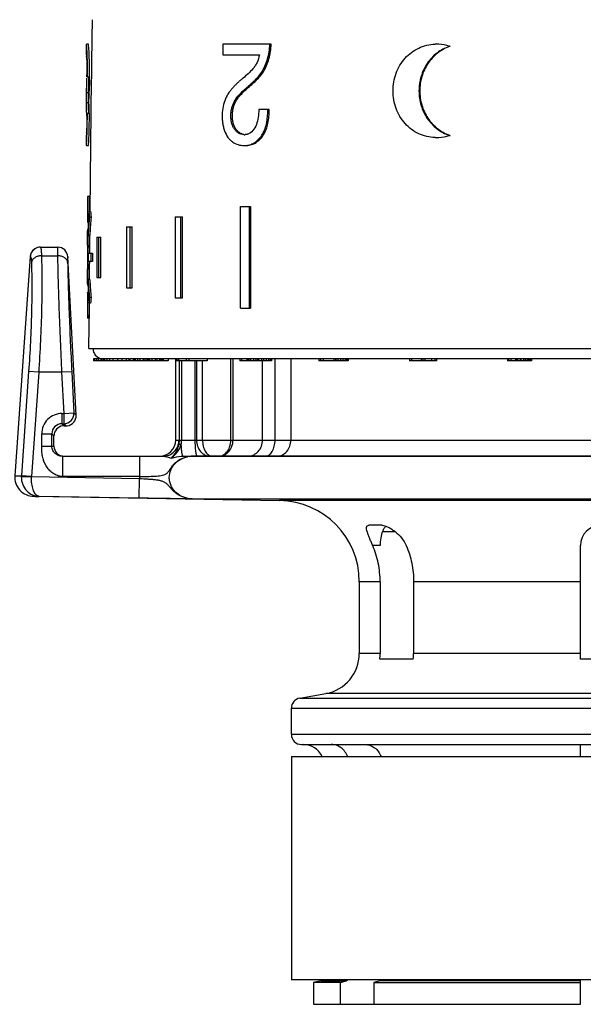
# Model space of a CAD drawing. Units: millimetres. Extents: x 0 to 297, y 0 to 210.
# Drawn here: x 28 to 56, y 96 to 144 of the extents above; entities that cross this region are included whole.
import ezdxf

# ---------------------------------------------------------------- set-up
doc = ezdxf.new("R2010")
doc.units = ezdxf.units.MM
doc.header["$LTSCALE"] = 16.335
doc.layers.get('0').update_dxf_attribs({"linetype": 'CONTINUOUS'})
doc.layers.add('A_STD', color=7, linetype='CONTINUOUS')

msp = doc.modelspace()

# ---------------------------------------------------------------- linework, layer by layer
at = {"color": 7, "linetype": 'Continuous'}
for p, q in [((31.692, 143.294), (31.592, 143.294)), ((31.592, 143.293), (31.592, 143.294)), ((31.592, 143.293), (31.592, 143.291)), ((31.592, 142.772), (31.592, 143.292)), ((31.692, 143.291), (31.692, 143.29)), ((38.319, 143.293), (38.319, 142.765)), ((40.7, 143.293), (38.319, 143.293)), ((49.513, 143.183), (49.48, 143.183)), ((38.319, 142.765), (40.115, 142.765)), ((31.614, 141.693), (31.744, 141.693)), ((31.739, 141.693), (31.739, 141.649)), ((31.594, 140.402), (31.594, 140.9)), ((31.694, 140.9), (31.594, 140.9)), ((31.694, 140.402), (31.694, 140.9)), ((31.595, 140.295), (31.592, 140.399)), ((31.694, 140.402), (31.594, 140.402)), ((31.695, 140.295), (31.692, 140.399)), ((31.617, 139.883), (31.61, 139.883)), ((31.737, 139.883), (31.637, 139.883)), ((40.594, 140.072), (40.084, 140.072)), ((31.592, 138.818), (31.592, 138.819)), ((31.592, 138.819), (31.592, 138.817)), ((31.592, 138.303), (31.592, 138.818)), ((31.592, 138.817), (31.592, 138.818)), ((31.592, 138.818), (31.592, 138.818)), ((49.513, 138.802), (49.48, 138.802)), ((31.592, 138.302), (31.592, 138.302)), ((31.592, 138.302), (31.692, 138.302)), ((31.692, 138.303), (31.692, 138.302)), ((31.643, 135.793), (31.643, 134.531)), ((31.723, 135.793), (31.643, 135.793)), ((31.723, 135.793), (31.723, 135.055)), ((31.697, 134.78), (31.702, 134.857)), ((31.702, 134.857), (31.709, 134.956)), ((31.796, 135.055), (31.716, 135.055)), ((31.716, 135.055), (31.723, 134.961)), ((31.723, 134.961), (31.731, 134.867)), ((31.731, 134.867), (31.739, 134.772)), ((31.796, 135.055), (31.803, 134.961)), ((31.803, 134.961), (31.81, 134.867)), ((31.81, 134.867), (31.818, 134.772)), ((39.182, 130.293), (39.182, 135.293)), ((39.182, 135.293), (39.676, 135.293)), ((39.606, 135.293), (39.606, 130.293)), ((39.676, 135.293), (39.676, 130.293)), ((31.643, 134.531), (31.682, 134.531)), ((31.739, 134.772), (31.73, 134.673)), ((31.818, 134.772), (31.739, 134.772)), ((31.818, 134.772), (31.81, 134.673)), ((35.963, 134.793), (35.963, 130.793)), ((35.963, 134.793), (36.324, 134.793)), ((36.241, 130.793), (36.241, 134.793)), ((36.324, 130.793), (36.324, 134.793)), ((31.664, 134.093), (31.642, 134.093)), ((31.644, 134.059), (31.642, 134.093)), ((31.642, 133.693), (31.642, 133.88)), ((31.683, 133.98), (31.677, 133.88)), ((31.677, 133.88), (31.757, 133.88)), ((31.688, 134.079), (31.683, 133.98)), ((31.694, 134.178), (31.688, 134.079)), ((31.701, 134.277), (31.694, 134.178)), ((31.763, 133.98), (31.757, 133.88)), ((31.768, 134.079), (31.763, 133.98)), ((31.774, 134.178), (31.768, 134.079)), ((31.781, 134.277), (31.774, 134.178)), ((33.561, 134.293), (33.561, 131.293)), ((33.561, 134.293), (33.845, 134.293)), ((33.753, 131.293), (33.753, 134.293)), ((33.845, 131.293), (33.845, 134.293)), ((31.642, 133.693), (31.642, 133.691)), ((31.645, 133.587), (31.642, 133.693)), ((32.103, 133.793), (32.103, 131.793)), ((32.103, 133.793), (32.298, 133.793)), ((32.2, 131.793), (32.2, 133.793)), ((32.298, 131.793), (32.298, 133.793)), ((29.318, 133.293), (30.177, 133.293)), ((31.699, 132.993), (31.891, 132.993)), ((31.753, 132.993), (31.753, 133.024)), ((31.812, 132.993), (31.812, 132.593)), ((31.891, 132.993), (31.891, 132.593)), ((28.816, 132.827), (28.062, 122.035)), ((28.816, 132.827), (28.819, 132.827)), ((28.819, 132.827), (28.825, 132.827)), ((29.374, 132.869), (30.167, 132.869)), ((30.677, 132.819), (30.675, 132.819)), ((31.086, 125.018), (30.677, 132.819)), ((31.796, 132.593), (31.699, 132.593)), ((31.753, 132.561), (31.753, 132.592)), ((31.891, 132.593), (31.812, 132.593)), ((31.642, 131.893), (31.645, 131.998)), ((31.642, 131.894), (31.642, 131.893)), ((31.642, 131.705), (31.642, 131.893)), ((31.642, 131.493), (31.644, 131.526)), ((31.642, 131.493), (31.664, 131.493)), ((31.757, 131.705), (31.677, 131.705)), ((31.677, 131.705), (31.683, 131.606)), ((31.683, 131.606), (31.688, 131.506)), ((31.688, 131.506), (31.694, 131.407)), ((31.757, 131.705), (31.763, 131.606)), ((31.763, 131.606), (31.768, 131.506)), ((31.768, 131.506), (31.774, 131.407)), ((32.103, 131.793), (32.298, 131.793)), ((31.643, 131.054), (31.643, 129.793)), ((31.643, 131.051), (31.643, 131.054)), ((31.682, 131.054), (31.643, 131.054)), ((31.694, 131.407), (31.701, 131.308)), ((31.774, 131.407), (31.781, 131.308)), ((33.561, 131.293), (33.845, 131.293)), ((31.702, 130.728), (31.697, 130.805)), ((31.709, 130.629), (31.702, 130.728)), ((31.723, 130.624), (31.716, 130.53)), ((31.796, 130.53), (31.716, 130.53)), ((31.731, 130.718), (31.723, 130.624)), ((31.723, 130.53), (31.723, 129.793)), ((31.73, 130.912), (31.739, 130.813)), ((31.739, 130.813), (31.731, 130.718)), ((31.818, 130.813), (31.739, 130.813)), ((31.803, 130.624), (31.796, 130.53)), ((31.81, 130.718), (31.803, 130.624)), ((31.81, 130.912), (31.818, 130.813)), ((31.818, 130.813), (31.81, 130.718)), ((35.963, 130.793), (36.324, 130.793)), ((39.182, 130.293), (39.676, 130.293)), ((31.723, 129.793), (31.643, 129.793)), ((31.945, 127.793), (31.945, 127.693)), ((31.959, 127.793), (31.945, 127.793)), ((31.959, 127.693), (31.945, 127.693)), ((32.312, 127.793), (31.974, 127.793)), ((32.323, 127.693), (31.974, 127.693)), ((31.978, 127.793), (31.978, 127.693)), ((32.076, 127.793), (32.076, 127.693)), ((32.173, 127.793), (32.173, 127.693)), ((32.301, 127.793), (32.301, 127.693)), ((32.321, 127.793), (32.321, 127.693)), ((32.325, 127.793), (32.321, 127.793)), ((32.34, 127.793), (32.34, 127.693)), ((32.417, 127.793), (32.34, 127.793)), ((33.69, 127.693), (32.34, 127.693)), ((32.419, 127.793), (32.419, 127.693)), ((32.963, 127.793), (32.419, 127.793)), ((32.437, 127.793), (32.437, 127.693)), ((32.486, 127.793), (32.486, 127.693)), ((32.599, 127.793), (32.599, 127.693)), ((32.735, 127.793), (32.735, 127.693)), ((32.899, 127.793), (32.899, 127.693)), ((33.121, 127.793), (33.121, 127.693)), ((33.34, 127.793), (33.34, 127.693)), ((33.555, 127.793), (33.555, 127.693)), ((33.686, 127.793), (33.686, 127.693)), ((33.69, 127.793), (33.686, 127.793)), ((33.726, 127.793), (33.726, 127.693)), ((33.887, 127.793), (33.726, 127.793)), ((33.887, 127.693), (33.726, 127.693)), ((33.893, 127.793), (33.893, 127.693)), ((34.471, 127.793), (33.893, 127.793)), ((35.625, 127.693), (33.893, 127.693)), ((33.921, 127.793), (33.921, 127.693)), ((33.987, 127.793), (33.987, 127.693)), ((34.111, 127.793), (34.111, 127.693)), ((34.221, 127.793), (34.221, 127.693)), ((34.382, 127.793), (34.382, 127.693)), ((34.471, 127.793), (34.471, 127.693)), ((34.574, 127.793), (34.574, 127.693)), ((34.641, 127.793), (34.641, 127.693)), ((34.656, 127.793), (34.656, 127.693)), ((34.699, 127.793), (34.699, 127.693)), ((34.816, 127.793), (34.816, 127.693)), ((34.977, 127.793), (34.977, 127.693)), ((35.065, 127.793), (35.065, 127.693)), ((35.198, 127.793), (35.198, 127.693)), ((35.265, 127.793), (35.265, 127.693)), ((35.319, 127.793), (35.319, 127.693)), ((35.372, 127.793), (35.372, 127.693)), ((35.625, 127.793), (35.625, 127.693)), ((35.992, 123.793), (35.992, 127.793)), ((36.851, 127.793), (35.992, 127.793)), ((37.548, 127.693), (35.992, 127.693)), ((36.052, 127.793), (36.052, 127.693)), ((36.133, 127.793), (36.133, 127.693)), ((36.176, 123.787), (36.176, 127.693)), ((36.288, 123.793), (36.288, 127.693)), ((36.506, 127.793), (36.506, 127.693)), ((36.638, 127.793), (36.638, 127.693)), ((36.939, 127.693), (36.939, 123.793)), ((37.012, 127.693), (37.012, 123.793)), ((37.316, 123.793), (37.316, 127.693)), ((37.548, 127.793), (37.548, 127.693)), ((38.708, 123.793), (38.708, 127.793)), ((38.818, 123.793), (38.818, 127.793)), ((39.152, 127.793), (39.152, 127.693)), ((40.028, 127.793), (39.152, 127.793)), ((40.028, 127.693), (39.152, 127.693)), ((39.229, 127.793), (39.229, 127.693)), ((39.5, 127.793), (39.5, 127.693)), ((39.543, 127.793), (39.543, 127.693)), ((39.596, 127.793), (39.596, 127.693)), ((39.685, 127.793), (39.685, 127.693)), ((39.819, 127.793), (39.819, 127.693)), ((39.948, 127.793), (39.948, 127.693)), ((40.028, 127.793), (40.028, 127.693)), ((40.707, 127.693), (40.042, 127.693)), ((40.081, 127.793), (40.081, 127.693)), ((40.213, 127.793), (40.213, 127.693)), ((40.272, 123.793), (40.272, 127.693)), ((40.319, 127.793), (40.319, 127.693)), ((40.457, 127.793), (40.457, 127.693)), ((40.569, 127.793), (40.569, 127.693)), ((40.655, 127.793), (40.655, 127.693)), ((40.707, 127.793), (40.707, 127.693)), ((40.89, 123.793), (40.89, 127.793)), ((41.67, 127.793), (41.67, 123.793)), ((43.874, 127.793), (43.043, 127.793)), ((43.043, 127.793), (43.043, 127.693)), ((43.874, 127.693), (43.043, 127.693)), ((43.135, 127.793), (43.135, 127.693)), ((43.258, 127.793), (43.258, 127.693)), ((43.787, 127.793), (43.787, 127.693)), ((43.874, 127.793), (43.874, 127.693)), ((43.885, 127.793), (43.885, 127.693)), ((44.495, 127.693), (43.885, 127.693)), ((43.98, 127.793), (43.98, 127.693)), ((44.109, 127.793), (44.109, 127.693)), ((44.225, 127.793), (44.225, 127.693)), ((44.342, 127.793), (44.342, 127.693)), ((44.412, 127.793), (44.412, 127.693)), ((44.47, 127.793), (44.47, 127.693)), ((44.495, 127.793), (44.495, 127.693)), ((47.809, 127.793), (47.516, 127.793)), ((47.516, 127.793), (47.516, 127.693)), ((48.84, 127.693), (47.516, 127.693)), ((47.619, 127.793), (47.619, 127.693)), ((48.099, 127.793), (48.099, 127.693)), ((48.456, 127.793), (48.128, 127.793)), ((48.171, 127.793), (48.171, 127.693)), ((48.275, 127.793), (48.275, 127.693)), ((48.601, 127.793), (48.601, 127.693)), ((48.769, 127.793), (48.769, 127.693)), ((48.84, 127.793), (48.84, 127.693)), ((52.613, 127.793), (52.341, 127.793)), ((52.341, 127.793), (52.341, 127.693)), ((53.531, 127.693), (52.341, 127.693)), ((52.4, 127.793), (52.4, 127.693)), ((52.51, 127.793), (52.51, 127.693)), ((53.377, 127.793), (52.74, 127.793)), ((52.74, 127.793), (52.74, 127.693)), ((52.786, 127.793), (52.786, 127.693)), ((52.846, 127.793), (52.846, 127.693)), ((52.968, 127.793), (52.968, 127.693)), ((53.005, 127.793), (53.005, 127.693)), ((53.14, 127.793), (53.14, 127.693)), ((53.226, 127.793), (53.226, 127.693)), ((53.323, 127.793), (53.323, 127.693)), ((53.365, 127.793), (53.365, 127.693)), ((53.377, 127.793), (53.377, 127.693)), ((53.383, 127.793), (53.383, 127.693)), ((53.412, 127.793), (53.412, 127.693)), ((53.466, 127.793), (53.466, 127.693)), ((53.507, 127.793), (53.507, 127.693)), ((53.531, 127.793), (53.531, 127.693)), ((28.742, 127.164), (28.383, 122.032)), ((29.238, 127.129), (28.742, 127.164)), ((29.238, 127.129), (28.879, 121.997)), ((30.369, 127.129), (29.238, 127.129)), ((30.868, 127.155), (30.369, 127.129)), ((30.369, 127.129), (30.476, 125.098)), ((30.868, 127.155), (30.975, 125.124)), ((30.386, 125.098), (30.386, 124.598)), ((30.386, 125.098), (30.476, 125.098)), ((30.476, 125.098), (30.975, 125.124)), ((30.476, 125.098), (30.476, 124.598)), ((30.975, 125.124), (31.086, 125.018)), ((30.492, 124.493), (30.386, 124.598)), ((30.386, 124.598), (30.476, 124.598)), ((30.476, 124.598), (30.587, 124.493)), ((30.492, 124.493), (30.587, 124.493)), ((29.387, 123.493), (29.387, 124.098)), ((29.387, 124.098), (29.887, 124.098)), ((29.992, 123.993), (29.887, 124.098)), ((29.887, 123.493), (29.887, 124.098)), ((29.992, 123.493), (29.992, 123.993)), ((35.992, 123.793), (36.155, 123.793)), ((36.288, 123.793), (77.192, 123.793)), ((29.387, 123.493), (29.992, 123.493)), ((30.405, 122.993), (30.405, 121.993)), ((30.405, 122.993), (35.361, 122.993)), ((34.208, 122.993), (34.208, 121.992)), ((36.367, 122.993), (80.142, 122.993)), ((28.878, 121.973), (28.381, 121.981)), ((28.879, 121.997), (28.383, 122.032)), ((34.208, 121.88), (28.878, 121.973)), ((34.208, 121.993), (30.405, 121.993)), ((34.192, 120.93), (34.208, 121.88)), ((28.998, 121.019), (41.112, 120.807)), ((34.192, 120.93), (29.267, 121.016)), ((36.799, 120.893), (80.16, 120.893)), ((75.272, 120.807), (41.112, 120.807)), ((46.164, 119.593), (45.514, 119.593)), ((46.183, 119.293), (46.794, 119.293)), ((46.069, 118.593), (45.702, 118.593)), ((55.942, 112.993), (55.942, 118.593)), ((46.069, 116.808), (45.042, 116.808)), ((46.069, 116.808), (46.069, 113.271)), ((55.942, 116.808), (47.719, 116.808)), ((47.719, 116.808), (47.719, 113.271)), ((46.069, 113.271), (45.042, 113.271)), ((55.942, 113.271), (47.719, 113.271)), ((47.702, 112.993), (46.052, 112.993)), ((60.442, 112.993), (55.942, 112.993)), ((42.105, 111.075), (43.389, 111.301)), ((72.995, 111.301), (43.389, 111.301)), ((42.105, 111.075), (74.279, 111.075)), ((41.692, 110.582), (74.692, 110.582)), ((41.692, 109.293), (41.692, 110.582)), ((41.692, 109.293), (74.692, 109.293)), ((42.192, 108.793), (74.192, 108.793)), ((55.942, 108.193), (55.942, 108.793)), ((41.692, 108.193), (83.192, 108.193)), ((83.192, 97.193), (41.692, 97.193)), ((44.107, 97.059), (42.792, 97.059)), ((43.144, 97.153), (44.413, 97.153)), ((44.107, 97.059), (44.413, 97.153)), ((44.107, 97.059), (44.107, 95.993)), ((46.063, 97.153), (45.757, 97.059)), ((45.757, 97.059), (55.942, 97.059)), ((45.757, 97.059), (45.757, 95.993)), ((55.942, 97.153), (46.063, 97.153)), ((46.078, 97.193), (46.072, 97.152)), ((55.942, 95.993), (55.942, 97.193)), ((42.792, 95.993), (55.942, 95.993))]:
    msp.add_line(p, q, dxfattribs=at)
for centre, radius, start, end in [((26.106, 142.72), 5.517, 4.6766, 5.1167), ((48.82, 141.264), 2.028, 89.9996, 91.2516), ((48.82, 141.25), 2.043, 86.2294, 89.9965), ((48.818, 141.224), 2.069, 71.3227, 86.2207), ((48.852, 141.233), 2.059, 71.2699, 72.1526), ((50.171, 141.245), 2.046, 108.7303, 109.5894), ((22.327, 142.293), 9.278, 2.199, 2.4552), ((16.918, 142.141), 14.724, 1.9916, 2.7098), ((16.968, 142.141), 14.774, 1.9857, 2.7013), ((-9.536, 141.646), 41.15, 0.0649, 0.1975), ((6.054, 141.813), 25.658, 359.5516, 359.7301), ((7.301, 141.734), 24.438, 359.5107, 359.801), ((25.11, 141.263), 6.593, 356.8405, 357.4836), ((20.399, 141.412), 11.336, 357.0232, 357.8547), ((11.058, 139.662), 20.547, 0.892, 1.7662), ((11.08, 139.662), 20.625, 0.8868, 1.7587), ((23.081, 140.037), 8.641, 3.0493, 3.7303), ((18.202, 139.767), 13.527, 2.7184, 3.0944), ((15.661, 139.643), 16.072, 2.5594, 2.7282), ((14.628, 139.597), 17.105, 2.2863, 2.5599), ((14.507, 139.591), 17.226, 1.3277, 2.2913), ((10.77, 139.66), 20.835, 0.4115, 0.8838), ((-13.694, 139.883), 45.304, 359.8477, 359.9993), ((12.038, 139.676), 19.667, 0.6048, 0.8888), ((16.366, 139.642), 15.367, 0.8973, 1.2969), ((31.977, 138.811), 0.386, 178.1682, 178.7568), ((31.745, 138.816), 0.153, 178.8136, 179.0476), ((19.343, 139.337), 12.26, 357.9758, 358.1678), ((9.607, 139.589), 22.026, 357.9069, 358.185), ((9.639, 139.589), 22.094, 357.9137, 358.1909), ((39.382, 139.422), 0.587, 266.5595, 270.0065), ((39.382, 139.435), 0.6, 270.0018, 273.4736), ((48.817, 140.765), 2.072, 273.791, 288.6656), ((48.852, 140.752), 2.059, 287.8474, 288.7301), ((50.171, 140.74), 2.046, 250.4106, 251.2697), ((39.357, 139.387), 1.084, 270.0051, 275.9041), ((48.82, 140.721), 2.028, 268.7484, 270.0004), ((48.82, 140.735), 2.043, 270.0035, 273.7706), ((58.292, 133.071), 26.65, 176.5838, 177.6506), ((58.36, 133.067), 26.718, 176.323, 176.5841), ((58.448, 132.495), 26.807, 175.3395, 176.1892), ((58.608, 132.495), 26.886, 175.3534, 176.2006), ((0.222, 132.57), 31.457, 2.5791, 2.7117), ((5.681, 132.814), 25.993, 2.1861, 2.5835), ((5.072, 132.789), 26.627, 2.5674, 2.9585), ((5.765, 132.818), 25.988, 2.1807, 2.3447), ((5.232, 132.795), 26.426, 0.5138, 1.7182), ((5.119, 132.794), 26.555, 1.836, 2.1843), ((5.222, 132.795), 26.452, 0.4951, 1.8415), ((5.124, 132.794), 26.63, 1.8321, 2.1791), ((5.224, 132.795), 26.53, 0.4946, 1.8376), ((29.315, 132.792), 0.5, 121.8388, 175.9629), ((29.318, 132.793), 0.5, 122.2265, 176.0989), ((29.322, 132.795), 0.497, 97.2628, 154.7144), ((29.318, 132.788), 0.505, 89.9902, 121.8672), ((29.321, 132.8), 0.492, 90.0219, 97.2644), ((30.176, 132.793), 0.5, 2.9802, 89.9827), ((30.177, 132.792), 0.5, 3.0199, 90.0173), ((4.549, 132.788), 27.109, 0.1805, 0.5147), ((4.72, 132.788), 26.954, 0.2584, 0.501), ((5.167, 132.793), 26.533, 359.5681, 0.4319), ((5.169, 132.792), 26.488, 358.2831, 359.6541), ((5.79, 132.792), 25.868, 0.0008, 0.1807), ((5.79, 132.793), 25.868, 359.8193, 359.9992), ((4.704, 132.796), 26.954, 359.6502, 359.8197), ((5.164, 132.792), 26.51, 358.16, 359.5034), ((4.72, 132.798), 26.954, 359.499, 359.7416), ((5.784, 132.792), 25.89, 0.0012, 0.2591), ((5.784, 132.793), 25.89, 359.7409, 359.9988), ((5.162, 132.792), 26.591, 358.164, 359.5039), ((5.308, 132.785), 26.366, 357.8144, 358.1652), ((2.516, 132.909), 29.161, 357.2831, 357.4261), ((5.416, 132.782), 26.257, 357.4185, 357.8119), ((5.098, 132.795), 26.602, 357.0414, 357.4328), ((5.804, 132.766), 25.95, 357.6552, 357.8194), ((5.313, 132.785), 26.441, 357.8196, 358.1692), ((58.292, 132.514), 26.65, 182.3494, 183.4162), ((58.448, 133.09), 26.807, 183.8108, 184.6605), ((58.608, 133.09), 26.886, 183.7994, 184.6466), ((58.36, 132.518), 26.718, 183.4159, 183.677), ((30.386, 124.098), 0.999, 89.9925, 180.0081), ((30.475, 125.098), 0.5, 270.0917, 2.9101), ((30.587, 124.992), 0.5, 276.1693, 3.0176), ((30.385, 124.099), 0.499, 89.894, 180.106), ((30.491, 123.993), 0.499, 97.4537, 180.0189), ((30.492, 123.995), 0.498, 90.0241, 97.5319), ((30.587, 124.991), 0.498, 270.0138, 276.217), ((35.192, 123.793), 0.8, 270, 360), ((30.492, 123.493), 0.5, 180.0165, 264.0453), ((36.819, 121.689), 1.303, 89.9909, 101.1648), ((36.819, 121.728), 1.265, 89.9886, 101.0163), ((37.806, 123.296), 0.303, 259.4861, 269.9512), ((28.393, 140.378), 18.346, 268.9979, 269.969), ((29.333, 121.965), 0.952, 175.9964, 179.061), ((29.328, 121.966), 0.45, 175.9883, 179.0631), ((36.694, 121.942), 2.486, 178.8414, 179.5505), ((36.695, 121.943), 2.487, 179.567, 181.4429), ((29.319, 139.384), 18.368, 268.999, 269.8371), ((41.042, 116.808), 4, 0, 89), ((56.942, 118.593), 1, 90, 180), ((43.042, 113.271), 2, 280, 360), ((43.781, 113.271), 2.288, 353.017, 0.0007), ((45.431, 113.271), 2.288, 353.017, 0.0007), ((42.192, 110.582), 0.5, 100, 180), ((42.192, 109.293), 0.5, 180, 270), ((42.292, 107.793), 1, 23.5864, 90), ((43.092, 97.346), 0.2, 285, 309.8744)]:
    msp.add_arc(centre, radius, start, end, dxfattribs=at)
for points, knots in [([(31.601, 143.212), (31.6, 143.224), (31.598, 143.244), (31.596, 143.269), (31.593, 143.284), (31.593, 143.292), (31.592, 143.293)], [0, 0, 0, 0, 0.437457, 0.744659, 0.92954, 1, 1, 1, 1]), ([(31.626, 142.837), (31.624, 142.872), (31.618, 142.983), (31.611, 143.094), (31.605, 143.169)], [0, 0, 0, 0, 0.314933, 1, 1, 1, 1]), ([(31.701, 143.212), (31.7, 143.224), (31.698, 143.241), (31.696, 143.262), (31.695, 143.273), (31.694, 143.282), (31.693, 143.288), (31.692, 143.291), (31.693, 143.294), (31.692, 143.294)], [0, 0, 0, 0, 0.449683, 0.62185, 0.760381, 0.866353, 0.94085, 0.984974, 1, 1, 1, 1]), ([(31.725, 142.838), (31.723, 142.88), (31.717, 143.004), (31.709, 143.129), (31.701, 143.212)], [0, 0, 0, 0, 0.335217, 1, 1, 1, 1]), ([(39.347, 138.836), (39.302, 138.838), (39.211, 138.855), (39.081, 138.914), (38.963, 139.008), (38.863, 139.136), (38.786, 139.291), (38.734, 139.466), (38.712, 139.652), (38.711, 139.842), (38.73, 140.03), (38.781, 140.267), (38.9, 140.531), (39.103, 140.79), (39.327, 141.009), (39.52, 141.179), (39.674, 141.315), (39.831, 141.452), (40.024, 141.636), (40.232, 141.898), (40.4, 142.205), (40.524, 142.548), (40.602, 142.915), (40.626, 143.166), (40.634, 143.293)], [0, 0, 0, 0, 0.02503, 0.050859, 0.078335, 0.108044, 0.140018, 0.173727, 0.208564, 0.243808, 0.278859, 0.313183, 0.377721, 0.437384, 0.494675, 0.551435, 0.579895, 0.608516, 0.66692, 0.72809, 0.792733, 0.860231, 0.929655, 1, 1, 1, 1]), ([(39.281, 138.861), (39.239, 138.875), (39.153, 138.914), (39.04, 139.005), (38.942, 139.127), (38.866, 139.275), (38.813, 139.442), (38.787, 139.621), (38.783, 139.805), (38.798, 139.988), (38.83, 140.165), (38.901, 140.383), (39.034, 140.62), (39.239, 140.856), (39.458, 141.062), (39.68, 141.26), (39.908, 141.457), (40.128, 141.676), (40.322, 141.935), (40.48, 142.237), (40.596, 142.571), (40.669, 142.927), (40.693, 143.17), (40.7, 143.293)], [0, 0, 0, 0, 0.025622, 0.052847, 0.082228, 0.113831, 0.147176, 0.181688, 0.216723, 0.251647, 0.286018, 0.319248, 0.381535, 0.439778, 0.496353, 0.552692, 0.60949, 0.667853, 0.729066, 0.793675, 0.860952, 0.930047, 1, 1, 1, 1]), ([(48.776, 138.693), (48.637, 138.696), (48.36, 138.731), (47.964, 138.87), (47.603, 139.087), (47.289, 139.376), (47.034, 139.725), (46.783, 140.254), (46.653, 140.993), (46.783, 141.731), (47.034, 142.26), (47.289, 142.609), (47.603, 142.898), (47.964, 143.115), (48.36, 143.254), (48.637, 143.289), (48.776, 143.292)], [0, 0, 0, 0, 0.06072, 0.121458, 0.182594, 0.244455, 0.307263, 0.371007, 0.5, 0.628993, 0.692737, 0.755545, 0.817406, 0.878542, 0.93928, 1, 1, 1, 1]), ([(49.48, 143.183), (49.263, 143.11), (48.846, 142.886), (48.361, 142.366), (48.054, 141.713), (47.949, 140.993), (48.054, 140.272), (48.361, 139.619), (48.846, 139.099), (49.263, 138.875), (49.48, 138.802)], [0, 0, 0, 0, 0.122131, 0.245999, 0.372187, 0.5, 0.627813, 0.754001, 0.877869, 1, 1, 1, 1]), ([(49.484, 143.173), (49.271, 143.097), (48.863, 142.871), (48.39, 142.352), (48.09, 141.705), (47.988, 140.993), (48.09, 140.28), (48.39, 139.633), (48.863, 139.114), (49.271, 138.888), (49.484, 138.812)], [0, 0, 0, 0, 0.121948, 0.245791, 0.372061, 0.5, 0.627939, 0.754209, 0.878052, 1, 1, 1, 1]), ([(31.592, 142.773), (31.592, 142.772), (31.592, 142.771), (31.593, 142.768), (31.593, 142.762), (31.593, 142.754), (31.594, 142.743), (31.595, 142.722), (31.596, 142.704), (31.596, 142.691)], [0, 0, 0, 0, 0.012305, 0.050314, 0.117286, 0.21647, 0.351121, 0.524491, 1, 1, 1, 1]), ([(31.598, 142.649), (31.6, 142.597), (31.609, 142.31), (31.613, 142.023), (31.613, 141.788)], [0, 0, 0, 0, 0.182951, 1, 1, 1, 1]), ([(31.644, 141.693), (31.645, 141.775), (31.646, 142.095), (31.641, 142.415), (31.633, 142.653)], [0, 0, 0, 0, 0.257762, 1, 1, 1, 1]), ([(31.744, 141.693), (31.744, 141.775), (31.745, 142.095), (31.741, 142.416), (31.733, 142.653)], [0, 0, 0, 0, 0.257779, 1, 1, 1, 1]), ([(40.115, 142.765), (40.097, 142.634), (40.038, 142.445), (39.911, 142.225), (39.767, 142.038), (39.568, 141.836), (39.356, 141.658), (39.188, 141.519), (39.066, 141.411), (38.948, 141.297), (38.832, 141.178), (38.72, 141.051), (38.578, 140.864), (38.43, 140.592), (38.315, 140.221), (38.282, 139.887), (38.284, 139.615), (38.301, 139.412), (38.337, 139.215), (38.411, 138.971), (38.522, 138.75), (38.673, 138.573), (38.835, 138.44), (39.063, 138.329), (39.261, 138.302), (39.357, 138.302)], [0, 0, 0, 0, 0.069806, 0.102715, 0.13415, 0.194266, 0.252128, 0.280742, 0.309452, 0.338405, 0.367651, 0.397311, 0.427671, 0.491634, 0.560143, 0.631765, 0.667971, 0.703944, 0.73938, 0.773951, 0.838516, 0.868194, 0.89627, 0.948958, 1, 1, 1, 1]), ([(31.597, 140.973), (31.598, 141.009), (31.607, 141.221), (31.61, 141.435), (31.612, 141.612)], [0, 0, 0, 0, 0.164905, 1, 1, 1, 1]), ([(31.697, 140.973), (31.698, 141.009), (31.707, 141.222), (31.71, 141.435), (31.712, 141.613)], [0, 0, 0, 0, 0.164899, 1, 1, 1, 1]), ([(31.738, 141.525), (31.738, 141.478), (31.735, 141.299), (31.731, 141.119), (31.726, 140.988)], [0, 0, 0, 0, 0.265635, 1, 1, 1, 1]), ([(31.592, 140.883), (31.592, 140.887), (31.594, 140.917), (31.596, 140.947), (31.597, 140.973)], [0, 0, 0, 0, 0.110021, 1, 1, 1, 1]), ([(31.719, 140.824), (31.718, 140.8), (31.714, 140.725), (31.708, 140.65), (31.704, 140.599)], [0, 0, 0, 0, 0.316524, 1, 1, 1, 1]), ([(31.609, 139.763), (31.609, 139.684), (31.608, 139.411), (31.603, 139.139), (31.597, 138.945)], [0, 0, 0, 0, 0.290094, 1, 1, 1, 1]), ([(31.622, 138.892), (31.625, 138.968), (31.634, 139.299), (31.637, 139.629), (31.637, 139.883)], [0, 0, 0, 0, 0.231721, 1, 1, 1, 1]), ([(31.722, 138.891), (31.724, 138.968), (31.733, 139.298), (31.737, 139.629), (31.737, 139.883)], [0, 0, 0, 0, 0.231698, 1, 1, 1, 1]), ([(39.428, 138.302), (39.508, 138.302), (39.673, 138.32), (39.913, 138.412), (40.132, 138.577), (40.387, 138.891), (40.575, 139.407), (40.603, 139.848), (40.594, 140.072)], [0, 0, 0, 0, 0.101615, 0.207433, 0.321513, 0.445013, 0.715232, 1, 1, 1, 1]), ([(39.469, 138.308), (39.545, 138.316), (39.701, 138.35), (39.922, 138.462), (40.12, 138.637), (40.347, 138.95), (40.511, 139.443), (40.536, 139.861), (40.527, 140.072)], [0, 0, 0, 0, 0.101949, 0.209394, 0.325176, 0.449574, 0.718841, 1, 1, 1, 1]), ([(40.084, 140.072), (40.087, 139.945), (40.073, 139.693), (39.986, 139.334), (39.825, 139.032), (39.646, 138.893), (39.552, 138.861)], [0, 0, 0, 0, 0.273316, 0.540522, 0.78642, 1, 1, 1, 1]), ([(31.596, 138.904), (31.595, 138.893), (31.594, 138.865), (31.593, 138.836), (31.592, 138.819)], [0, 0, 0, 0, 0.396233, 1, 1, 1, 1]), ([(31.6, 138.409), (31.602, 138.432), (31.609, 138.557), (31.615, 138.683), (31.618, 138.785)], [0, 0, 0, 0, 0.182841, 1, 1, 1, 1]), ([(31.7, 138.409), (31.702, 138.432), (31.709, 138.557), (31.715, 138.682), (31.718, 138.785)], [0, 0, 0, 0, 0.182805, 1, 1, 1, 1]), ([(39.552, 138.861), (39.541, 138.857), (39.498, 138.845), (39.453, 138.838), (39.419, 138.836)], [0, 0, 0, 0, 0.253132, 1, 1, 1, 1]), ([(31.592, 138.302), (31.592, 138.302), (31.592, 138.305), (31.593, 138.308), (31.593, 138.317), (31.594, 138.327), (31.595, 138.342), (31.598, 138.369), (31.599, 138.392), (31.6, 138.409)], [0, 0, 0, 0, 0.012353, 0.051164, 0.119311, 0.219668, 0.35511, 0.528513, 1, 1, 1, 1]), ([(31.692, 138.302), (31.692, 138.302), (31.692, 138.305), (31.693, 138.308), (31.693, 138.316), (31.694, 138.327), (31.695, 138.342), (31.698, 138.369), (31.699, 138.392), (31.7, 138.409)], [0, 0, 0, 0, 0.012354, 0.051168, 0.119318, 0.219678, 0.355121, 0.528522, 1, 1, 1, 1]), ([(29.321, 133.293), (29.325, 133.293), (29.334, 133.283), (29.346, 133.246), (29.359, 133.166), (29.369, 133.034), (29.373, 132.929), (29.374, 132.869)], [0, 0, 0, 0, 0.027722, 0.080054, 0.273215, 0.583169, 1, 1, 1, 1]), ([(30.176, 133.293), (30.175, 133.293), (30.174, 133.29), (30.173, 133.285), (30.171, 133.276), (30.17, 133.257), (30.168, 133.226), (30.167, 133.178), (30.166, 133.118), (30.165, 133.045), (30.166, 132.961), (30.166, 132.901), (30.167, 132.869)], [0, 0, 0, 0, 0.005592, 0.018359, 0.039023, 0.067686, 0.148914, 0.261391, 0.40417, 0.575988, 0.775332, 1, 1, 1, 1]), ([(28.878, 132.545), (28.893, 132.163), (28.906, 131.342), (28.881, 129.547), (28.81, 128.136), (28.742, 127.164)], [0, 0, 0, 0, 0.212881, 0.457147, 1, 1, 1, 1]), ([(28.825, 132.827), (28.833, 132.827), (28.845, 132.809), (28.853, 132.784), (28.86, 132.751), (28.866, 132.711), (28.874, 132.641), (28.877, 132.585), (28.878, 132.545)], [0, 0, 0, 0, 0.089707, 0.17258, 0.283662, 0.422949, 0.589692, 1, 1, 1, 1]), ([(29.374, 132.869), (29.315, 132.868), (29.198, 132.851), (29.044, 132.783), (28.928, 132.68), (28.886, 132.589), (28.878, 132.545)], [0, 0, 0, 0, 0.281674, 0.54773, 0.786905, 1, 1, 1, 1]), ([(29.374, 132.869), (29.389, 132.461), (29.402, 131.586), (29.377, 129.672), (29.306, 128.166), (29.238, 127.129)], [0, 0, 0, 0, 0.212879, 0.457144, 1, 1, 1, 1]), ([(30.666, 132.536), (30.662, 132.582), (30.625, 132.678), (30.509, 132.786), (30.349, 132.854), (30.229, 132.869), (30.167, 132.869)], [0, 0, 0, 0, 0.211895, 0.448692, 0.714916, 1, 1, 1, 1]), ([(30.167, 132.869), (30.173, 132.461), (30.193, 131.586), (30.253, 129.673), (30.318, 128.167), (30.369, 127.129)], [0, 0, 0, 0, 0.212876, 0.457149, 1, 1, 1, 1]), ([(30.675, 132.819), (30.673, 132.819), (30.671, 132.81), (30.669, 132.798), (30.667, 132.774), (30.666, 132.743), (30.665, 132.702), (30.664, 132.633), (30.665, 132.576), (30.666, 132.536)], [0, 0, 0, 0, 0.019668, 0.069328, 0.150557, 0.262866, 0.405373, 0.576846, 1, 1, 1, 1]), ([(30.666, 132.536), (30.672, 132.154), (30.692, 131.334), (30.752, 129.54), (30.817, 128.128), (30.868, 127.155)], [0, 0, 0, 0, 0.212877, 0.457153, 1, 1, 1, 1]), ([(35.361, 122.993), (35.464, 122.993), (35.673, 123.034), (35.937, 123.213), (36.114, 123.478), (36.155, 123.689), (36.155, 123.793)], [0, 0, 0, 0, 0.249149, 0.498797, 0.74915, 1, 1, 1, 1]), ([(36.155, 123.793), (36.157, 123.793), (36.164, 123.792), (36.171, 123.79), (36.176, 123.787)], [0, 0, 0, 0, 0.235744, 1, 1, 1, 1]), ([(36.155, 123.586), (36.159, 123.602), (36.171, 123.669), (36.176, 123.736), (36.176, 123.787)], [0, 0, 0, 0, 0.244426, 1, 1, 1, 1]), ([(36.176, 123.787), (36.18, 123.788), (36.193, 123.788), (36.217, 123.79), (36.251, 123.791), (36.275, 123.792), (36.288, 123.793)], [0, 0, 0, 0, 0.111921, 0.341039, 0.653477, 1, 1, 1, 1]), ([(36.264, 123.587), (36.268, 123.604), (36.282, 123.671), (36.289, 123.741), (36.288, 123.793)], [0, 0, 0, 0, 0.245766, 1, 1, 1, 1]), ([(36.939, 123.793), (36.939, 123.69), (36.944, 123.502), (36.961, 123.279), (36.984, 123.135), (36.999, 123.069), (37.013, 123.029), (37.024, 123.007), (37.037, 122.993), (37.045, 122.993)], [0, 0, 0, 0, 0.373802, 0.69172, 0.81475, 0.907711, 0.942154, 0.968498, 1, 1, 1, 1]), ([(37.012, 123.793), (37.012, 123.689), (37.047, 123.484), (37.197, 123.219), (37.427, 123.037), (37.614, 122.993), (37.705, 122.993)], [0, 0, 0, 0, 0.266361, 0.523396, 0.766753, 1, 1, 1, 1]), ([(37.316, 123.793), (37.316, 123.692), (37.337, 123.502), (37.418, 123.285), (37.509, 123.15), (37.603, 123.055), (37.692, 123.009), (37.751, 122.998)], [0, 0, 0, 0, 0.310868, 0.586825, 0.706676, 0.814223, 1, 1, 1, 1]), ([(38.114, 122.993), (38.195, 122.993), (38.322, 123.019), (38.473, 123.101), (38.622, 123.224), (38.774, 123.452), (38.818, 123.675), (38.818, 123.793)], [0, 0, 0, 0, 0.208154, 0.319012, 0.436938, 0.700073, 1, 1, 1, 1]), ([(38.114, 122.993), (38.183, 122.993), (38.334, 123.031), (38.528, 123.195), (38.672, 123.459), (38.708, 123.676), (38.708, 123.793)], [0, 0, 0, 0, 0.190075, 0.409269, 0.679193, 1, 1, 1, 1]), ([(39.537, 122.993), (39.632, 122.993), (39.78, 123.025), (39.949, 123.124), (40.099, 123.258), (40.235, 123.482), (40.272, 123.689), (40.272, 123.793)], [0, 0, 0, 0, 0.239903, 0.362413, 0.486873, 0.74063, 1, 1, 1, 1]), ([(40.402, 122.993), (40.435, 122.993), (40.501, 123.004), (40.594, 123.052), (40.679, 123.128), (40.781, 123.268), (40.868, 123.493), (40.89, 123.69), (40.89, 123.793)], [0, 0, 0, 0, 0.094126, 0.194088, 0.303665, 0.424791, 0.698604, 1, 1, 1, 1]), ([(40.974, 122.993), (41.065, 122.993), (41.253, 123.037), (41.484, 123.219), (41.635, 123.484), (41.67, 123.689), (41.67, 123.793)], [0, 0, 0, 0, 0.23373, 0.477268, 0.734096, 1, 1, 1, 1]), ([(30.405, 121.993), (30.322, 121.993), (30.154, 122.025), (29.932, 122.147), (29.745, 122.317), (29.547, 122.588), (29.429, 122.909), (29.388, 123.241), (29.387, 123.409), (29.387, 123.493)], [0, 0, 0, 0, 0.124736, 0.249706, 0.374813, 0.499977, 0.749474, 0.874707, 1, 1, 1, 1]), ([(30.405, 122.993), (30.338, 122.993), (30.211, 123.018), (30.046, 123.119), (29.921, 123.277), (29.887, 123.418), (29.887, 123.493)], [0, 0, 0, 0, 0.254791, 0.475943, 0.716614, 1, 1, 1, 1]), ([(35.768, 122.9), (35.817, 122.939), (35.915, 123.026), (36.053, 123.176), (36.183, 123.36), (36.244, 123.507), (36.264, 123.587)], [0, 0, 0, 0, 0.218328, 0.454022, 0.711827, 1, 1, 1, 1]), ([(35.768, 122.9), (35.807, 122.938), (35.883, 123.025), (35.99, 123.177), (36.091, 123.363), (36.139, 123.507), (36.155, 123.586)], [0, 0, 0, 0, 0.205146, 0.43434, 0.695493, 1, 1, 1, 1]), ([(36.155, 123.586), (36.159, 123.59), (36.173, 123.595), (36.209, 123.597), (36.241, 123.593), (36.264, 123.587)], [0, 0, 0, 0, 0.141447, 0.370539, 1, 1, 1, 1]), ([(36.367, 122.993), (36.36, 122.993), (36.349, 123.002), (36.34, 123.018), (36.328, 123.046), (36.314, 123.093), (36.294, 123.198), (36.275, 123.364), (36.267, 123.508), (36.264, 123.587)], [0, 0, 0, 0, 0.033175, 0.058934, 0.09203, 0.180903, 0.298968, 0.611905, 1, 1, 1, 1]), ([(34.208, 121.992), (34.338, 121.994), (34.589, 121.998), (34.895, 122.008), (35.12, 122.022), (35.268, 122.038), (35.4, 122.064), (35.499, 122.105), (35.565, 122.156), (35.611, 122.205), (35.655, 122.266), (35.715, 122.358), (35.796, 122.481), (35.955, 122.668), (36.206, 122.859), (36.444, 122.944), (36.567, 122.968)], [0, 0, 0, 0, 0.143805, 0.27776, 0.338232, 0.393169, 0.442286, 0.487132, 0.509822, 0.534407, 0.561859, 0.591754, 0.656715, 0.72456, 0.862285, 1, 1, 1, 1]), ([(35.361, 122.993), (35.394, 122.993), (35.461, 122.985), (35.597, 122.952), (35.699, 122.92), (35.768, 122.9)], [0, 0, 0, 0, 0.234261, 0.486076, 1, 1, 1, 1]), ([(35.676, 121.95), (35.677, 122.074), (35.715, 122.262), (35.83, 122.482), (35.981, 122.677), (36.227, 122.865), (36.459, 122.946), (36.577, 122.969)], [0, 0, 0, 0, 0.253183, 0.379682, 0.505548, 0.754147, 1, 1, 1, 1]), ([(35.768, 122.9), (35.817, 122.913), (36.012, 122.963), (36.215, 122.993), (36.367, 122.993)], [0, 0, 0, 0, 0.2484, 1, 1, 1, 1]), ([(28.062, 122.035), (28.053, 121.907), (28.088, 121.645), (28.292, 121.308), (28.612, 121.078), (28.87, 121.021), (28.998, 121.019)], [0, 0, 0, 0, 0.249996, 0.499968, 0.749959, 1, 1, 1, 1]), ([(28.381, 121.981), (28.379, 121.853), (28.424, 121.598), (28.626, 121.279), (28.921, 121.069), (29.153, 121.018), (29.266, 121.016)], [0, 0, 0, 0, 0.265744, 0.521543, 0.76476, 1, 1, 1, 1]), ([(29.193, 121.033), (29.143, 121.056), (29.075, 121.126), (29.009, 121.24), (28.942, 121.404), (28.888, 121.651), (28.876, 121.861), (28.878, 121.973)], [0, 0, 0, 0, 0.162138, 0.266705, 0.387862, 0.674688, 1, 1, 1, 1]), ([(36.799, 120.893), (36.67, 120.895), (36.412, 120.936), (36.12, 121.079), (35.92, 121.238), (35.791, 121.369), (35.68, 121.502), (35.573, 121.62), (35.452, 121.71), (35.314, 121.766), (35.161, 121.802), (34.992, 121.827), (34.81, 121.845), (34.547, 121.865), (34.345, 121.874), (34.208, 121.88)], [0, 0, 0, 0, 0.133651, 0.26723, 0.33336, 0.397771, 0.458577, 0.513399, 0.563262, 0.613202, 0.66718, 0.72628, 0.790155, 0.85787, 1, 1, 1, 1]), ([(36.799, 120.893), (36.66, 120.895), (36.378, 120.946), (36.067, 121.129), (35.873, 121.339), (35.761, 121.525), (35.691, 121.732), (35.676, 121.878), (35.676, 121.95)], [0, 0, 0, 0, 0.245042, 0.492829, 0.618584, 0.745158, 0.87242, 1, 1, 1, 1]), ([(29.266, 121.016), (29.248, 121.016), (29.222, 121.021), (29.199, 121.031), (29.193, 121.033)], [0, 0, 0, 0, 0.742825, 1, 1, 1, 1]), ([(36.799, 120.893), (36.512, 120.894), (35.643, 120.905), (34.774, 120.92), (34.192, 120.93)], [0, 0, 0, 0, 0.329976, 1, 1, 1, 1]), ([(45.702, 118.593), (45.674, 118.657), (45.621, 118.782), (45.547, 118.961), (45.484, 119.125), (45.435, 119.269), (45.407, 119.378), (45.398, 119.454), (45.4, 119.5), (45.411, 119.54), (45.443, 119.584), (45.487, 119.593), (45.514, 119.593)], [0, 0, 0, 0, 0.187731, 0.362031, 0.519181, 0.656408, 0.770636, 0.818257, 0.859305, 0.894579, 0.926623, 1, 1, 1, 1]), ([(46.164, 119.593), (46.211, 119.593), (46.317, 119.57), (46.476, 119.503), (46.646, 119.404), (46.875, 119.236), (47.135, 118.978), (47.294, 118.727), (47.352, 118.593)], [0, 0, 0, 0, 0.087565, 0.197663, 0.321747, 0.45356, 0.726769, 1, 1, 1, 1]), ([(46.224, 119.38), (46.22, 119.373), (46.205, 119.345), (46.192, 119.315), (46.183, 119.293)], [0, 0, 0, 0, 0.241017, 1, 1, 1, 1]), ([(46.362, 119.549), (46.348, 119.539), (46.292, 119.493), (46.25, 119.43), (46.224, 119.38)], [0, 0, 0, 0, 0.221687, 1, 1, 1, 1]), ([(46.183, 119.293), (46.142, 119.19), (46.086, 118.957), (46.069, 118.719), (46.069, 118.593)], [0, 0, 0, 0, 0.467198, 1, 1, 1, 1]), ([(46.069, 116.808), (46.069, 117.115), (46.007, 117.727), (45.823, 118.314), (45.702, 118.593)], [0, 0, 0, 0, 0.503279, 1, 1, 1, 1]), ([(47.352, 118.593), (47.473, 118.314), (47.657, 117.727), (47.719, 117.115), (47.719, 116.808)], [0, 0, 0, 0, 0.496721, 1, 1, 1, 1]), ([(44.47, 108.193), (44.437, 108.28), (44.349, 108.443), (44.159, 108.638), (43.927, 108.764), (43.755, 108.793), (43.672, 108.793)], [0, 0, 0, 0, 0.264056, 0.517902, 0.761955, 1, 1, 1, 1]), ([(45.322, 108.793), (45.405, 108.793), (45.577, 108.764), (45.809, 108.638), (45.999, 108.443), (46.087, 108.28), (46.12, 108.193)], [0, 0, 0, 0, 0.238046, 0.482097, 0.735944, 1, 1, 1, 1]), ([(44.48, 97.193), (44.475, 97.188), (44.455, 97.171), (44.432, 97.159), (44.413, 97.153)], [0, 0, 0, 0, 0.256674, 1, 1, 1, 1]), ([(46.063, 97.153), (46.07, 97.155), (46.094, 97.164), (46.116, 97.179), (46.13, 97.193)], [0, 0, 0, 0, 0.244875, 1, 1, 1, 1])]:
    msp.add_open_spline(points, degree=3, knots=knots, dxfattribs=at)
msp.add_open_spline([(28.872, 133.008), (28.845, 132.951), (28.829, 132.889), (28.825, 132.827)], degree=3, dxfattribs=at)
at = {"layer": 'A_STD', "color": 7, "linetype": 'Continuous'}
for p, q in [((31.776, 135.055), (31.833, 141.593)), ((31.758, 132.992), (31.766, 133.88)), ((31.747, 131.705), (31.748, 131.892)), ((31.717, 128.293), (31.737, 130.53)), ((31.717, 128.293), (84.667, 128.293)), ((33.686, 127.793), (32.963, 127.793)), ((35.992, 127.793), (34.456, 127.793)), ((39.152, 127.793), (36.851, 127.793)), ((43.043, 127.793), (40.041, 127.793)), ((47.505, 127.793), (43.872, 127.793)), ((48.128, 127.793), (47.811, 127.793)), ((52.341, 127.793), (48.456, 127.793)), ((52.74, 127.793), (52.608, 127.793)), ((57.401, 127.793), (53.383, 127.793)), ((80.142, 122.993), (36.819, 122.993)), ((45.042, 116.808), (45.042, 113.271)), ((41.692, 108.193), (41.692, 97.193)), ((43.144, 97.153), (42.792, 97.059)), ((42.792, 97.059), (42.792, 95.993))]:
    msp.add_line(p, q, dxfattribs=at)
for centre, radius, start, end in [((331.822, 138.975), 300, 178.94468, 179.5), ((32.417, 128.293), 0.5, 180, 258)]:
    msp.add_arc(centre, radius, start, end, dxfattribs=at)

doc.saveas('drawing.dxf')
